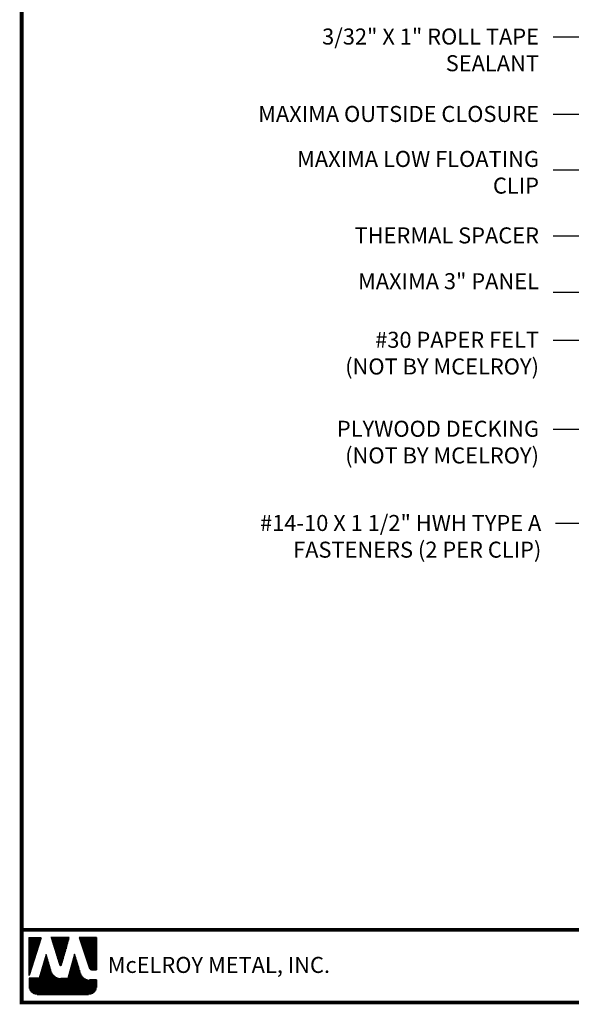
# Model space of a CAD drawing. Extents: x -10.2 to 42.8, y 5.4 to 44.7.
# Drawn here: x -10.2 to 4.3, y 5.4 to 31.3 of the extents above; entities that cross this region are included whole.
import ezdxf

# ---------------------------------------------------------------- set-up
doc = ezdxf.new("R2010")
doc.units = 0
doc.header["$LTSCALE"] = 1.5
doc.header["$MEASUREMENT"] = 0
for name, color, linetype in [('DIM', 2, 'CONTINUOUS'), ('TEXT BY MCELROY', 3, 'CONTINUOUS'), ('TEXT NOT BY MCELROY', 1, 'CONTINUOUS'), ('WEB BOR', 6, 'CONTINUOUS')]:
    doc.layers.add(name, color=color, linetype=linetype)
doc.styles.add('ROMANT', font='ROMANT')
doc.styles.get("Standard").update_dxf_attribs({"font": 'romans'})
doc.dimstyles.new('MCELROY1$7', dxfattribs={"dimtxt": 0.0938, "dimasz": 0.125, "dimexe": 0.0625, "dimexo": 0.0625, "dimgap": 0.0625, "dimtad": 0, "dimtih": 1, "dimtoh": 1, "dimdec": 0, "dimzin": 3, "dimdsep": 46, "dimlunit": 4, "dimtxsty": 'Standard', "dimcen": 0, "dimclrd": 2, "dimclre": 2, "dimclrt": 1, "dimadec": 0, "dimazin": 0, "dimtfac": 1, "dimtdec": 0, "dimtofl": 0, "dimtmove": 0, "dimatfit": 3, "dimfxl": 1, "dimfrac": 2, "dimtolj": 1, "dimtzin": 0, "dimarcsym": 0})

msp = doc.modelspace()

# ---------------------------------------------------------------- linework, layer by layer
at = {"layer": 'WEB BOR', "color": 5, "linetype": 'Continuous'}
for p, q in [((-9.939, 7.122), (-9.623, 7.122)), ((-9.938, 6.121), (-9.938, 7.122)), ((-9.622, 7.121), (-9.938, 6.121)), ((-8.881, 7.122), (-9.36, 7.122)), ((-9.359, 7.122), (-9.13, 6.394)), ((-9.089, 6.395), (-8.88, 7.122)), ((-8.161, 7.122), (-8.616, 7.122)), ((-8.615, 7.122), (-8.341, 6.311)), ((-8.16, 6.274), (-8.16, 7.121)), ((-8.29, 6.274), (-8.16, 6.274))]:
    msp.add_line(p, q, dxfattribs=at)
at = {"layer": 'WEB BOR', "color": 5}
for p, q in [((-9.931, 7.122), (-9.931, 6.144)), ((-9.924, 7.122), (-9.924, 6.166)), ((-9.911, 7.122), (-9.911, 6.207)), ((-9.898, 7.122), (-9.898, 6.248)), ((-9.885, 7.122), (-9.885, 6.289)), ((-9.872, 7.122), (-9.872, 6.33)), ((-9.859, 7.122), (-9.859, 6.371)), ((-9.846, 7.122), (-9.846, 6.412)), ((-9.833, 7.122), (-9.833, 6.453)), ((-9.82, 7.122), (-9.82, 6.494)), ((-9.807, 7.122), (-9.807, 6.535)), ((-9.794, 7.122), (-9.794, 6.576)), ((-9.781, 7.122), (-9.781, 6.617)), ((-9.768, 7.122), (-9.768, 6.658)), ((-9.755, 7.122), (-9.755, 6.699)), ((-9.742, 7.122), (-9.742, 6.74)), ((-9.729, 7.122), (-9.729, 6.781)), ((-9.716, 7.122), (-9.716, 6.822)), ((-9.703, 7.122), (-9.703, 6.863)), ((-9.69, 7.122), (-9.69, 6.904)), ((-9.677, 7.122), (-9.677, 6.945)), ((-9.664, 7.122), (-9.664, 6.986)), ((-9.651, 7.122), (-9.651, 7.027)), ((-9.639, 7.122), (-9.639, 7.068)), ((-9.341, 7.122), (-9.341, 7.06)), ((-9.327, 7.122), (-9.327, 7.019)), ((-9.314, 7.122), (-9.314, 6.978)), ((-9.301, 7.122), (-9.301, 6.937)), ((-9.288, 7.122), (-9.288, 6.896)), ((-9.275, 7.122), (-9.275, 6.855)), ((-9.262, 7.122), (-9.262, 6.814)), ((-9.249, 7.122), (-9.249, 6.773)), ((-9.236, 7.122), (-9.236, 6.732)), ((-9.223, 7.122), (-9.223, 6.69)), ((-9.21, 7.122), (-9.21, 6.649)), ((-9.197, 7.122), (-9.197, 6.608)), ((-9.184, 7.122), (-9.184, 6.567)), ((-9.171, 7.122), (-9.171, 6.526)), ((-9.158, 7.122), (-9.158, 6.485)), ((-9.145, 7.122), (-9.145, 6.444)), ((-9.132, 7.122), (-9.132, 6.403)), ((-9.119, 7.122), (-9.119, 6.382)), ((-9.119, 7.122), (-9.119, 6.382)), ((-9.107, 7.122), (-9.107, 6.379)), ((-9.094, 7.122), (-9.094, 6.386)), ((-9.081, 7.122), (-9.081, 6.423)), ((-9.068, 7.122), (-9.068, 6.468)), ((-9.055, 7.122), (-9.055, 6.514)), ((-9.042, 7.122), (-9.042, 6.559)), ((-9.029, 7.122), (-9.029, 6.604)), ((-9.016, 7.122), (-9.016, 6.649)), ((-9.003, 7.122), (-9.003, 6.694)), ((-8.99, 7.122), (-8.99, 6.739)), ((-8.977, 7.122), (-8.977, 6.784)), ((-8.964, 7.122), (-8.964, 6.829)), ((-8.951, 7.122), (-8.951, 6.874)), ((-8.938, 7.122), (-8.938, 6.919)), ((-8.925, 7.122), (-8.925, 6.964)), ((-8.912, 7.122), (-8.912, 7.009)), ((-8.9, 7.122), (-8.9, 7.054)), ((-8.603, 7.122), (-8.603, 7.083)), ((-8.589, 7.122), (-8.589, 7.045)), ((-8.576, 7.122), (-8.576, 7.006)), ((-8.563, 7.122), (-8.563, 6.968)), ((-8.55, 7.122), (-8.55, 6.93)), ((-8.537, 7.122), (-8.537, 6.891)), ((-8.524, 7.122), (-8.524, 6.853)), ((-8.511, 7.122), (-8.511, 6.815)), ((-8.498, 7.122), (-8.498, 6.776)), ((-8.485, 7.122), (-8.485, 6.738)), ((-8.472, 7.122), (-8.472, 6.7)), ((-8.459, 7.122), (-8.459, 6.661)), ((-8.446, 7.122), (-8.446, 6.623)), ((-8.433, 7.122), (-8.433, 6.584)), ((-8.42, 7.122), (-8.42, 6.546)), ((-8.407, 7.122), (-8.407, 6.508)), ((-8.394, 7.122), (-8.394, 6.469)), ((-8.382, 7.122), (-8.382, 6.431)), ((-8.369, 7.122), (-8.369, 6.393)), ((-8.356, 7.122), (-8.356, 6.354)), ((-8.343, 7.122), (-8.343, 6.316)), ((-8.33, 7.122), (-8.33, 6.292)), ((-8.317, 7.122), (-8.317, 6.281)), ((-8.304, 7.122), (-8.304, 6.276)), ((-8.291, 7.122), (-8.291, 6.274)), ((-8.278, 7.122), (-8.278, 6.274)), ((-8.265, 7.122), (-8.265, 6.274)), ((-8.252, 7.122), (-8.252, 6.274)), ((-8.239, 7.122), (-8.239, 6.274)), ((-8.226, 7.122), (-8.226, 6.274)), ((-8.213, 7.122), (-8.213, 6.274)), ((-8.2, 7.122), (-8.2, 6.274)), ((-8.187, 7.122), (-8.187, 6.274)), ((-8.174, 7.122), (-8.174, 6.274)), ((-8.161, 7.122), (-8.161, 6.274))]:
    msp.add_line(p, q, dxfattribs=at)
at = {"layer": 'WEB BOR', "color": 9, "linetype": 'Continuous'}
for p, q in [((-9.489, 6.679), (-9.673, 6.053)), ((-9.375, 6.284), (-9.489, 6.679)), ((-8.74, 6.69), (-8.92, 6.049)), ((-8.629, 6.326), (-8.74, 6.69)), ((-9.365, 6.248), (-9.375, 6.284)), ((-8.587, 6.19), (-8.629, 6.326)), ((-9.673, 6.053), (-9.938, 6.053)), ((-9.938, 6.053), (-9.938, 5.834)), ((-8.92, 6.049), (-9.099, 6.049)), ((-8.16, 6.008), (-8.343, 6.008)), ((-8.16, 5.834), (-8.16, 6.008)), ((-9.725, 5.621), (-8.373, 5.621))]:
    msp.add_line(p, q, dxfattribs=at)
at = {"layer": 'WEB BOR', "color": 9}
for p, q in [((-9.543, 6.493), (-9.543, 5.621)), ((-9.53, 6.533), (-9.53, 5.621)), ((-9.517, 6.582), (-9.517, 5.621)), ((-9.504, 6.626), (-9.504, 5.621)), ((-9.492, 6.67), (-9.492, 5.621)), ((-9.479, 6.643), (-9.479, 5.621)), ((-9.466, 6.598), (-9.466, 5.621)), ((-9.453, 6.553), (-9.453, 5.621)), ((-9.44, 6.508), (-9.44, 5.621)), ((-8.792, 6.506), (-8.792, 5.621)), ((-8.779, 6.552), (-8.779, 5.621)), ((-8.766, 6.598), (-8.766, 5.621)), ((-8.753, 6.645), (-8.753, 5.621)), ((-8.74, 6.689), (-8.74, 5.621)), ((-8.727, 6.646), (-8.727, 5.621)), ((-8.714, 6.604), (-8.714, 5.621)), ((-8.701, 6.562), (-8.701, 5.621)), ((-8.688, 6.519), (-8.688, 5.621)), ((-9.608, 6.272), (-9.608, 5.621)), ((-9.595, 6.316), (-9.595, 5.621)), ((-9.582, 6.361), (-9.582, 5.621)), ((-9.569, 6.405), (-9.569, 5.621)), ((-9.556, 6.449), (-9.556, 5.621)), ((-9.427, 6.463), (-9.427, 5.621)), ((-9.414, 6.418), (-9.414, 5.621)), ((-9.401, 6.372), (-9.401, 5.621)), ((-9.388, 6.327), (-9.388, 5.621)), ((-9.375, 6.282), (-9.375, 5.621)), ((-9.362, 6.238), (-9.362, 5.621)), ((-8.856, 6.274), (-8.856, 5.621)), ((-8.843, 6.321), (-8.843, 5.621)), ((-8.83, 6.367), (-8.83, 5.621)), ((-8.817, 6.413), (-8.817, 5.621)), ((-8.805, 6.459), (-8.805, 5.621)), ((-8.675, 6.477), (-8.675, 5.621)), ((-8.662, 6.435), (-8.662, 5.621)), ((-8.649, 6.392), (-8.649, 5.621)), ((-8.636, 6.35), (-8.636, 5.621)), ((-8.623, 6.307), (-8.623, 5.621)), ((-8.61, 6.265), (-8.61, 5.621)), ((-9.932, 6.053), (-9.932, 5.785)), ((-9.919, 6.053), (-9.919, 5.747)), ((-9.906, 6.053), (-9.906, 5.723)), ((-9.893, 6.053), (-9.893, 5.704)), ((-9.88, 6.053), (-9.88, 5.689)), ((-9.867, 6.053), (-9.867, 5.676)), ((-9.854, 6.053), (-9.854, 5.665)), ((-9.841, 6.053), (-9.841, 5.656)), ((-9.829, 6.053), (-9.829, 5.648)), ((-9.816, 6.053), (-9.816, 5.641)), ((-9.803, 6.053), (-9.803, 5.636)), ((-9.79, 6.053), (-9.79, 5.631)), ((-9.777, 6.053), (-9.777, 5.628)), ((-9.764, 6.053), (-9.764, 5.625)), ((-9.751, 6.053), (-9.751, 5.623)), ((-9.738, 6.053), (-9.738, 5.621)), ((-9.725, 6.053), (-9.725, 5.621)), ((-9.712, 6.053), (-9.712, 5.621)), ((-9.699, 6.053), (-9.699, 5.621)), ((-9.686, 6.053), (-9.686, 5.621)), ((-9.673, 6.053), (-9.673, 5.621)), ((-9.66, 6.095), (-9.66, 5.621)), ((-9.647, 6.14), (-9.647, 5.621)), ((-9.634, 6.184), (-9.634, 5.621)), ((-9.621, 6.228), (-9.621, 5.621)), ((-9.349, 6.206), (-9.349, 5.621)), ((-9.336, 6.182), (-9.336, 5.621)), ((-9.323, 6.163), (-9.323, 5.621)), ((-9.31, 6.146), (-9.31, 5.621)), ((-9.297, 6.132), (-9.297, 5.621)), ((-9.284, 6.12), (-9.284, 5.621)), ((-9.271, 6.109), (-9.271, 5.621)), ((-9.258, 6.099), (-9.258, 5.621)), ((-9.245, 6.09), (-9.245, 5.621)), ((-9.232, 6.083), (-9.232, 5.621)), ((-9.219, 6.076), (-9.219, 5.621)), ((-9.206, 6.07), (-9.206, 5.621)), ((-9.193, 6.065), (-9.193, 5.621)), ((-9.18, 6.061), (-9.18, 5.621)), ((-9.167, 6.057), (-9.167, 5.621)), ((-9.154, 6.054), (-9.154, 5.621)), ((-9.142, 6.052), (-9.142, 5.621)), ((-9.129, 6.05), (-9.129, 5.621)), ((-9.116, 6.049), (-9.116, 5.621)), ((-9.103, 6.049), (-9.103, 5.621)), ((-9.09, 6.049), (-9.09, 5.621)), ((-9.077, 6.049), (-9.077, 5.621)), ((-9.064, 6.049), (-9.064, 5.621)), ((-9.051, 6.049), (-9.051, 5.621)), ((-9.038, 6.049), (-9.038, 5.621)), ((-9.025, 6.049), (-9.025, 5.621)), ((-9.012, 6.049), (-9.012, 5.621)), ((-8.999, 6.049), (-8.999, 5.621)), ((-8.986, 6.049), (-8.986, 5.621)), ((-8.973, 6.049), (-8.973, 5.621)), ((-8.96, 6.049), (-8.96, 5.621)), ((-8.947, 6.049), (-8.947, 5.621)), ((-8.934, 6.049), (-8.934, 5.621)), ((-8.921, 6.049), (-8.921, 5.621)), ((-8.908, 6.089), (-8.908, 5.621)), ((-8.895, 6.135), (-8.895, 5.621)), ((-8.882, 6.182), (-8.882, 5.621)), ((-8.869, 6.228), (-8.869, 5.621)), ((-8.597, 6.222), (-8.597, 5.621)), ((-8.584, 6.18), (-8.584, 5.621)), ((-8.571, 6.149), (-8.571, 5.621)), ((-8.558, 6.126), (-8.558, 5.621)), ((-8.545, 6.108), (-8.545, 5.621)), ((-8.532, 6.092), (-8.532, 5.621)), ((-8.519, 6.079), (-8.519, 5.621)), ((-8.506, 6.067), (-8.506, 5.621)), ((-8.493, 6.057), (-8.493, 5.621)), ((-8.48, 6.049), (-8.48, 5.621)), ((-8.468, 6.041), (-8.468, 5.621)), ((-8.46, 6.037), (-8.46, 5.621)), ((-8.447, 6.03), (-8.447, 5.621)), ((-8.434, 6.025), (-8.434, 5.621)), ((-8.421, 6.021), (-8.421, 5.621)), ((-8.408, 6.017), (-8.408, 5.621)), ((-8.395, 6.014), (-8.395, 5.621)), ((-8.382, 6.011), (-8.382, 5.621)), ((-8.369, 6.01), (-8.369, 5.621)), ((-8.356, 6.009), (-8.356, 5.621)), ((-8.343, 6.008), (-8.343, 5.623)), ((-8.33, 6.008), (-8.33, 5.625)), ((-8.317, 6.008), (-8.317, 5.629)), ((-8.304, 6.008), (-8.304, 5.633)), ((-8.291, 6.008), (-8.291, 5.637)), ((-8.279, 6.008), (-8.279, 5.643)), ((-8.266, 6.008), (-8.266, 5.65)), ((-8.253, 6.008), (-8.253, 5.659)), ((-8.24, 6.008), (-8.24, 5.668)), ((-8.227, 6.008), (-8.227, 5.68)), ((-8.214, 6.008), (-8.214, 5.693)), ((-8.201, 6.008), (-8.201, 5.709)), ((-8.188, 6.008), (-8.188, 5.729)), ((-8.175, 6.008), (-8.175, 5.757)), ((-8.162, 6.008), (-8.162, 5.807))]:
    msp.add_line(p, q, dxfattribs=at)
at = {"layer": 'WEB BOR', "const_width": 0.1}
for points in [[(-10.133, 5.415), (-10.133, 44.661), (42.791, 44.661), (42.791, 5.415), (-10.133, 5.415)], [(42.791, 7.326), (-10.133, 7.326)]]:
    msp.add_lwpolyline(points, dxfattribs=at)
at = {"layer": 'WEB BOR', "color": 5, "linetype": 'Continuous'}
for centre, radius, start, end in [((-9.109, 6.401), 0.0213, 197.5165, 343.9615), ((-8.29, 6.328), 0.0533, 198.6615, 269.9951)]:
    msp.add_arc(centre, radius, start, end, dxfattribs=at)

# ---------------------------------------------------------------- texts
at = {"layer": 'TEXT BY MCELROY', "color": 3, "char_height": 0.4221, "attachment_point": 3}
for s, insert in [('\\A1;3/32" X 1" ROLL TAPE\\PSEALANT', (3.495, 31.091)), ('\\A1;MAXIMA OUTSIDE CLOSURE', (3.495, 29.05)), ('\\A1;MAXIMA LOW FLOATING\\PCLIP', (3.495, 27.864)), ('\\A1;THERMAL SPACER', (3.495, 25.848)), ('\\A1;MAXIMA 3" PANEL', (3.495, 24.641)), ('\\A1;#14-10 X 1 1/2" HWH TYPE A\\PFASTENERS (2 PER CLIP)', (3.556, 18.266))]:
    msp.add_mtext(s, dxfattribs=dict(at, insert=insert))
at = {"layer": 'TEXT NOT BY MCELROY', "color": 1, "char_height": 0.4221, "attachment_point": 3}
for s, insert in [('\\A1;#30 PAPER FELT\\P(NOT BY MCELROY)', (3.495, 23.096)), ('\\A1;PLYWOOD DECKING\\P(NOT BY MCELROY)', (3.495, 20.75))]:
    msp.add_mtext(s, dxfattribs=dict(at, insert=insert))
at = {"layer": 'WEB BOR', "color": 9, "style": 'ROMANT'}
msp.add_text('McELROY METAL, INC.', height=0.42188, dxfattribs=at).set_placement((-7.864, 6.192))

# ---------------------------------------------------------------- leaders
at = {"layer": 'DIM', "annotation_type": 0, "has_hookline": 1, "hookline_direction": 1}
for points, text_width in [([(19.802, 27.185), (4.62, 34.845), (3.87, 34.845)], 5.286), ([(18.02, 26.947), (4.62, 32.928), (3.87, 32.928)], 9.889), ([(17.578, 26.739), (4.62, 30.863), (3.87, 30.863)], 7.638), ([(18.762, 24.686), (4.62, 28.823), (3.87, 28.823)], 5.749), ([(8.511, 24.514), (4.62, 27.357), (3.87, 27.357)], 7.075), ([(10.087, 21.913), (4.62, 25.621), (3.87, 25.621)], 5.507), ([(6.556, 23.474), (4.62, 24.135), (3.87, 24.135)], 5.628), ([(8.209, 21.08), (4.62, 22.868), (3.87, 22.868)], 6.09), ([(10.915, 20.633), (4.681, 18.039), (3.931, 18.039)], 10.552), ([(6.758, 20.408), (4.62, 20.523), (3.87, 20.523)], 6.09)]:
    msp.add_leader(points, dimstyle='MCELROY1$7', override={"dimscale": 6, "dimtdec": 4}, dxfattribs=dict(at, text_width=text_width))

doc.saveas('drawing.dxf')
